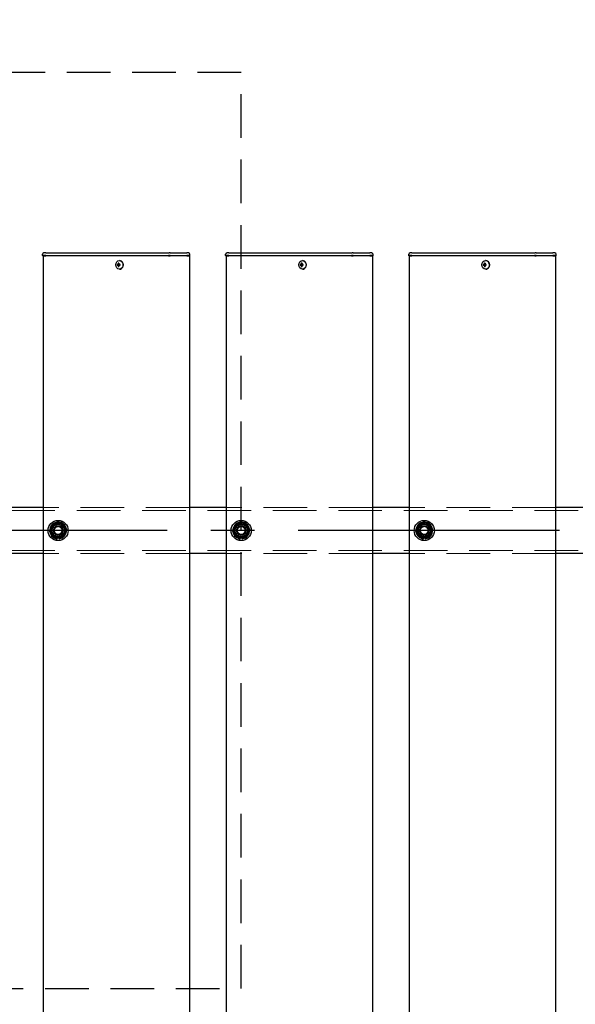
# Model space of a CAD drawing. Extents: x 0 to 21000, y 0 to 14850.
# Drawn here: x 7106 to 7713, y 11467 to 12542 of the extents above; entities that cross this region are included whole.
import ezdxf

# ---------------------------------------------------------------- set-up
doc = ezdxf.new("R2010")
doc.units = 0
doc.header["$LTSCALE"] = 15
doc.linetypes.add('CENTER2', pattern=[28.575, 19.05, -3.175, 3.175, -3.175])
doc.linetypes.add('HIDDEN2', pattern=[4.7625, 3.175, -1.5875])
doc.layers.get('DEFPOINTS').update_dxf_attribs({"linetype": 'CONTINUOUS'})
for name, color, linetype in [('P001', 131, 'CONTINUOUS'), ('P919', 75, 'CONTINUOUS'), ('P_1CENTER', 2, 'CONTINUOUS'), ('P_2DIM', 6, 'CONTINUOUS')]:
    doc.layers.add(name, color=color, linetype=linetype)
doc.layers.add('P902（隠線）', color=147, linetype='CONTINUOUS', lineweight=5, true_color=0x3f6f7f)
doc.styles.add('BIGFONT', font='simplex.shx', dxfattribs={"bigfont": 'bigfont.shx'})
doc.dimstyles.new('DIMBIGFONT$0', dxfattribs={"dimscale": 50, "dimtxt": 3, "dimasz": 2, "dimexe": 1.5, "dimexo": 3, "dimgap": 0.75, "dimtad": 1, "dimdec": 1, "dimdsep": 46, "dimtxsty": 'BIGFONT', "dimsah": 1, "dimcen": 0, "dimclrt": 230, "dimadec": 1, "dimazin": 2, "dimtfac": 0.6, "dimtdec": 1, "dimtofl": 0, "dimtmove": 2, "dimatfit": 3, "dimfxl": 1, "dimtvp": 1, "dimtolj": 1, "dimarcsym": 0})

# ---------------------------------------------------------------- blocks, each defined once
blk = doc.blocks.new('*D9')
at = {"layer": 'DEFPOINTS', "color": 0}
for p in [(10547.9, 13284.7), (3147.9, 12141.2), (10547.9, 12095.4)]:
    blk.add_point(p, dxfattribs=at)
at = {"layer": 'P_2DIM', "color": 0, "lineweight": -2}
for p, q in [((3147.9, 12291.2), (3147.9, 13359.7)), ((10547.9, 12245.4), (10547.9, 13359.7)), ((3247.9, 13284.7), (10447.9, 13284.7))]:
    blk.add_line(p, q, dxfattribs=at)
at = {"layer": 'P_2DIM', "color": 0}
for points in [[(3247.9, 13301.4), (3247.9, 13268), (3147.9, 13284.7)], [(10447.9, 13301.4), (10447.9, 13268), (10547.9, 13284.7)]]:
    blk.add_solid(points, dxfattribs=at)
at = {"layer": 'P_2DIM', "color": 230, "insert": (6787.2, 13397.2), "char_height": 150, "attachment_point": 5, "style": 'BIGFONT'}
blk.add_mtext('\\A1;200x37@7400', dxfattribs=at)
blk = doc.blocks.new('*D10')
at = {"layer": 'DEFPOINTS', "color": 0}
for p in [(3047.9, 13684.7), (3047.9, 12108.9), (10647.9, 12108.9)]:
    blk.add_point(p, dxfattribs=at)
at = {"layer": 'P_2DIM', "color": 0, "lineweight": -2}
for p, q in [((3047.9, 12258.9), (3047.9, 13759.7)), ((10647.9, 12258.9), (10647.9, 13759.7)), ((10547.9, 13684.7), (3147.9, 13684.7))]:
    blk.add_line(p, q, dxfattribs=at)
at = {"layer": 'P_2DIM', "color": 0}
for points in [[(3147.9, 13701.4), (3147.9, 13668), (3047.9, 13684.7)], [(10547.9, 13701.4), (10547.9, 13668), (10647.9, 13684.7)]]:
    blk.add_solid(points, dxfattribs=at)
at = {"layer": 'P_2DIM', "color": 230, "insert": (6847.9, 13797.2), "char_height": 150, "attachment_point": 5, "style": 'BIGFONT'}
blk.add_mtext('\\A1;7600', dxfattribs=at)

msp = doc.modelspace()

# ---------------------------------------------------------------- linework, layer by layer
at = {"layer": 'P001'}
for p, q in [((7134.43, 12287.44), (7132.43, 12287.44)), ((7134.43, 12287.44), (7132.43, 12287.44)), ((7134.43, 12287.44), (7164.63, 12287.44)), ((7134.43, 12287.44), (7164.63, 12287.44)), ((7164.63, 12287.44), (7166.63, 12287.44)), ((7164.63, 12287.44), (7166.63, 12287.44)), ((7166.63, 12287.44), (7269.16, 12287.44)), ((7166.63, 12287.44), (7269.16, 12287.44)), ((7270.16, 12287.44), (7269.16, 12287.44)), ((7270.16, 12287.44), (7269.16, 12287.44)), ((7270.16, 12287.44), (7286.93, 12287.44)), ((7270.16, 12287.44), (7286.93, 12287.44)), ((7286.93, 12287.44), (7288.43, 12287.44)), ((7286.93, 12287.44), (7288.43, 12287.44)), ((7290.43, 12287.44), (7288.43, 12287.44)), ((7290.43, 12287.44), (7288.43, 12287.44)), ((7334.43, 12287.44), (7332.43, 12287.44)), ((7334.43, 12287.44), (7332.43, 12287.44)), ((7334.43, 12287.44), (7364.63, 12287.44)), ((7334.43, 12287.44), (7364.63, 12287.44)), ((7364.63, 12287.44), (7366.63, 12287.44)), ((7364.63, 12287.44), (7366.63, 12287.44)), ((7366.63, 12287.44), (7469.16, 12287.44)), ((7366.63, 12287.44), (7469.16, 12287.44)), ((7470.16, 12287.44), (7469.16, 12287.44)), ((7470.16, 12287.44), (7469.16, 12287.44)), ((7470.16, 12287.44), (7486.93, 12287.44)), ((7470.16, 12287.44), (7486.93, 12287.44)), ((7486.93, 12287.44), (7488.43, 12287.44)), ((7486.93, 12287.44), (7488.43, 12287.44)), ((7490.43, 12287.44), (7488.43, 12287.44)), ((7490.43, 12287.44), (7488.43, 12287.44)), ((7534.43, 12287.44), (7532.43, 12287.44)), ((7534.43, 12287.44), (7532.43, 12287.44)), ((7534.43, 12287.44), (7564.63, 12287.44)), ((7534.43, 12287.44), (7564.63, 12287.44)), ((7564.63, 12287.44), (7566.63, 12287.44)), ((7564.63, 12287.44), (7566.63, 12287.44)), ((7566.63, 12287.44), (7669.16, 12287.44)), ((7566.63, 12287.44), (7669.16, 12287.44)), ((7670.16, 12287.44), (7669.16, 12287.44)), ((7670.16, 12287.44), (7669.16, 12287.44)), ((7670.16, 12287.44), (7686.93, 12287.44)), ((7670.16, 12287.44), (7686.93, 12287.44)), ((7686.93, 12287.44), (7688.43, 12287.44)), ((7686.93, 12287.44), (7688.43, 12287.44)), ((7690.43, 12287.44), (7688.43, 12287.44)), ((7690.43, 12287.44), (7688.43, 12287.44)), ((7130.93, 12284.69), (7130.93, 12285.94)), ((7130.93, 12284.69), (7130.93, 12285.94)), ((7134.43, 12284.69), (7130.93, 12284.69)), ((7131.18, 12284.44), (7130.93, 12284.69)), ((7134.43, 12284.69), (7130.93, 12284.69)), ((7131.18, 12284.44), (7130.93, 12284.69)), ((7131.18, 12284.44), (7134.43, 12284.44)), ((7131.18, 12284.44), (7134.43, 12284.44)), ((7131.43, 12284.44), (7131.43, 9284.44)), ((7131.43, 12284.44), (7131.43, 9284.44)), ((7134.43, 12284.69), (7164.63, 12284.69)), ((7134.43, 12284.69), (7164.63, 12284.69)), ((7164.63, 12284.44), (7134.43, 12284.44)), ((7164.63, 12284.44), (7134.43, 12284.44)), ((7164.63, 12284.69), (7165.88, 12284.69)), ((7164.63, 12284.69), (7165.88, 12284.69)), ((7166, 12284.44), (7164.63, 12284.44)), ((7166, 12284.44), (7164.63, 12284.44)), ((7165.88, 12284.69), (7268.41, 12284.69)), ((7165.88, 12284.69), (7268.41, 12284.69)), ((7268.53, 12284.44), (7166, 12284.44)), ((7268.53, 12284.44), (7166, 12284.44)), ((7214.32, 12275.45), (7213.57, 12276.38)), ((7214.32, 12275.45), (7213.57, 12276.38)), ((7215.08, 12279.14), (7214.93, 12279.14)), ((7215.08, 12279.14), (7214.93, 12279.14)), ((7270.16, 12284.69), (7268.41, 12284.69)), ((7270.16, 12284.69), (7268.41, 12284.69)), ((7268.53, 12284.44), (7270.16, 12284.44)), ((7268.53, 12284.44), (7270.16, 12284.44)), ((7270.16, 12284.69), (7288.43, 12284.69)), ((7270.16, 12284.69), (7288.43, 12284.69)), ((7288.43, 12284.44), (7270.16, 12284.44)), ((7288.43, 12284.44), (7270.16, 12284.44)), ((7291.93, 12284.69), (7288.43, 12284.69)), ((7291.93, 12284.69), (7288.43, 12284.69)), ((7288.43, 12284.44), (7291.68, 12284.44)), ((7288.43, 12284.44), (7291.68, 12284.44)), ((7291.43, 12284.44), (7291.43, 9284.44)), ((7291.43, 12284.44), (7291.43, 9284.44)), ((7291.68, 12284.44), (7291.93, 12284.69)), ((7291.68, 12284.44), (7291.93, 12284.69)), ((7291.93, 12284.69), (7291.93, 12285.94)), ((7291.93, 12284.69), (7291.93, 12285.94)), ((7330.93, 12284.69), (7330.93, 12285.94)), ((7330.93, 12284.69), (7330.93, 12285.94)), ((7334.43, 12284.69), (7330.93, 12284.69)), ((7331.18, 12284.44), (7330.93, 12284.69)), ((7334.43, 12284.69), (7330.93, 12284.69)), ((7331.18, 12284.44), (7330.93, 12284.69)), ((7331.18, 12284.44), (7334.43, 12284.44)), ((7331.18, 12284.44), (7334.43, 12284.44)), ((7331.43, 12284.44), (7331.43, 9284.44)), ((7331.43, 12284.44), (7331.43, 9284.44)), ((7334.43, 12284.69), (7364.63, 12284.69)), ((7334.43, 12284.69), (7364.63, 12284.69)), ((7364.63, 12284.44), (7334.43, 12284.44)), ((7364.63, 12284.44), (7334.43, 12284.44)), ((7364.63, 12284.69), (7365.88, 12284.69)), ((7364.63, 12284.69), (7365.88, 12284.69)), ((7366, 12284.44), (7364.63, 12284.44)), ((7366, 12284.44), (7364.63, 12284.44)), ((7365.88, 12284.69), (7468.41, 12284.69)), ((7365.88, 12284.69), (7468.41, 12284.69)), ((7468.53, 12284.44), (7366, 12284.44)), ((7468.53, 12284.44), (7366, 12284.44)), ((7414.32, 12275.45), (7413.57, 12276.38)), ((7414.32, 12275.45), (7413.57, 12276.38)), ((7415.08, 12279.14), (7414.93, 12279.14)), ((7415.08, 12279.14), (7414.93, 12279.14)), ((7470.16, 12284.69), (7468.41, 12284.69)), ((7470.16, 12284.69), (7468.41, 12284.69)), ((7468.53, 12284.44), (7470.16, 12284.44)), ((7468.53, 12284.44), (7470.16, 12284.44)), ((7470.16, 12284.69), (7488.43, 12284.69)), ((7470.16, 12284.69), (7488.43, 12284.69)), ((7488.43, 12284.44), (7470.16, 12284.44)), ((7488.43, 12284.44), (7470.16, 12284.44)), ((7491.93, 12284.69), (7488.43, 12284.69)), ((7491.93, 12284.69), (7488.43, 12284.69)), ((7488.43, 12284.44), (7491.68, 12284.44)), ((7488.43, 12284.44), (7491.68, 12284.44)), ((7491.43, 12284.44), (7491.43, 9284.44)), ((7491.43, 12284.44), (7491.43, 9284.44)), ((7491.68, 12284.44), (7491.93, 12284.69)), ((7491.68, 12284.44), (7491.93, 12284.69)), ((7491.93, 12284.69), (7491.93, 12285.94)), ((7491.93, 12284.69), (7491.93, 12285.94)), ((7530.93, 12284.69), (7530.93, 12285.94)), ((7530.93, 12284.69), (7530.93, 12285.94)), ((7534.43, 12284.69), (7530.93, 12284.69)), ((7531.18, 12284.44), (7530.93, 12284.69)), ((7534.43, 12284.69), (7530.93, 12284.69)), ((7531.18, 12284.44), (7530.93, 12284.69)), ((7531.18, 12284.44), (7534.43, 12284.44)), ((7531.18, 12284.44), (7534.43, 12284.44)), ((7531.43, 12284.44), (7531.43, 9284.44)), ((7531.43, 12284.44), (7531.43, 9284.44)), ((7534.43, 12284.69), (7564.63, 12284.69)), ((7534.43, 12284.69), (7564.63, 12284.69)), ((7564.63, 12284.44), (7534.43, 12284.44)), ((7564.63, 12284.44), (7534.43, 12284.44)), ((7564.63, 12284.69), (7565.88, 12284.69)), ((7564.63, 12284.69), (7565.88, 12284.69)), ((7566, 12284.44), (7564.63, 12284.44)), ((7566, 12284.44), (7564.63, 12284.44)), ((7565.88, 12284.69), (7668.41, 12284.69)), ((7565.88, 12284.69), (7668.41, 12284.69)), ((7668.53, 12284.44), (7566, 12284.44)), ((7668.53, 12284.44), (7566, 12284.44)), ((7614.32, 12275.45), (7613.57, 12276.38)), ((7614.32, 12275.45), (7613.57, 12276.38)), ((7615.08, 12279.14), (7614.93, 12279.14)), ((7615.08, 12279.14), (7614.93, 12279.14)), ((7670.16, 12284.69), (7668.41, 12284.69)), ((7670.16, 12284.69), (7668.41, 12284.69)), ((7668.53, 12284.44), (7670.16, 12284.44)), ((7668.53, 12284.44), (7670.16, 12284.44)), ((7670.16, 12284.69), (7688.43, 12284.69)), ((7670.16, 12284.69), (7688.43, 12284.69)), ((7688.43, 12284.44), (7670.16, 12284.44)), ((7688.43, 12284.44), (7670.16, 12284.44)), ((7691.93, 12284.69), (7688.43, 12284.69)), ((7691.93, 12284.69), (7688.43, 12284.69)), ((7688.43, 12284.44), (7691.68, 12284.44)), ((7688.43, 12284.44), (7691.68, 12284.44)), ((7691.43, 12284.44), (7691.43, 9284.44)), ((7691.43, 12284.44), (7691.43, 9284.44)), ((7691.68, 12284.44), (7691.93, 12284.69)), ((7691.68, 12284.44), (7691.93, 12284.69)), ((7691.93, 12284.69), (7691.93, 12285.94)), ((7691.93, 12284.69), (7691.93, 12285.94)), ((7213.42, 12274.94), (7212.32, 12274.94)), ((7213.42, 12274.94), (7212.32, 12274.94)), ((7212.32, 12273.94), (7213.42, 12273.94)), ((7212.32, 12273.94), (7213.42, 12273.94)), ((7214.29, 12274.94), (7213.42, 12274.94)), ((7214.29, 12274.94), (7213.42, 12274.94)), ((7214.29, 12273.94), (7213.42, 12273.94)), ((7214.29, 12273.94), (7213.42, 12273.94)), ((7214.32, 12273.42), (7213.57, 12272.5)), ((7214.32, 12273.42), (7213.57, 12272.5)), ((7215.68, 12274.94), (7214.29, 12274.94)), ((7215.68, 12274.94), (7214.29, 12274.94)), ((7214.29, 12273.94), (7215.68, 12273.94)), ((7214.29, 12273.94), (7215.68, 12273.94)), ((7214.56, 12274.94), (7214.56, 12273.94)), ((7214.56, 12274.94), (7214.56, 12273.94)), ((7215.08, 12269.74), (7214.93, 12269.74)), ((7215.08, 12269.74), (7214.93, 12269.74)), ((7215.6, 12273.94), (7215.6, 12274.94)), ((7215.6, 12273.94), (7215.6, 12274.94)), ((7413.42, 12274.94), (7412.32, 12274.94)), ((7413.42, 12274.94), (7412.32, 12274.94)), ((7412.32, 12273.94), (7413.42, 12273.94)), ((7412.32, 12273.94), (7413.42, 12273.94)), ((7414.29, 12274.94), (7413.42, 12274.94)), ((7414.29, 12274.94), (7413.42, 12274.94)), ((7414.29, 12273.94), (7413.42, 12273.94)), ((7414.29, 12273.94), (7413.42, 12273.94)), ((7414.32, 12273.42), (7413.57, 12272.5)), ((7414.32, 12273.42), (7413.57, 12272.5)), ((7415.68, 12274.94), (7414.29, 12274.94)), ((7415.68, 12274.94), (7414.29, 12274.94)), ((7414.29, 12273.94), (7415.68, 12273.94)), ((7414.29, 12273.94), (7415.68, 12273.94)), ((7414.56, 12274.94), (7414.56, 12273.94)), ((7414.56, 12274.94), (7414.56, 12273.94)), ((7415.08, 12269.74), (7414.93, 12269.74)), ((7415.08, 12269.74), (7414.93, 12269.74)), ((7415.6, 12273.94), (7415.6, 12274.94)), ((7415.6, 12273.94), (7415.6, 12274.94)), ((7613.42, 12274.94), (7612.32, 12274.94)), ((7613.42, 12274.94), (7612.32, 12274.94)), ((7612.32, 12273.94), (7613.42, 12273.94)), ((7612.32, 12273.94), (7613.42, 12273.94)), ((7614.29, 12274.94), (7613.42, 12274.94)), ((7614.29, 12274.94), (7613.42, 12274.94)), ((7614.29, 12273.94), (7613.42, 12273.94)), ((7614.29, 12273.94), (7613.42, 12273.94)), ((7614.32, 12273.42), (7613.57, 12272.5)), ((7614.32, 12273.42), (7613.57, 12272.5)), ((7615.68, 12274.94), (7614.29, 12274.94)), ((7615.68, 12274.94), (7614.29, 12274.94)), ((7614.29, 12273.94), (7615.68, 12273.94)), ((7614.29, 12273.94), (7615.68, 12273.94)), ((7614.56, 12274.94), (7614.56, 12273.94)), ((7614.56, 12274.94), (7614.56, 12273.94)), ((7615.08, 12269.74), (7614.93, 12269.74)), ((7615.08, 12269.74), (7614.93, 12269.74)), ((7615.6, 12273.94), (7615.6, 12274.94)), ((7615.6, 12273.94), (7615.6, 12274.94)), ((7131.43, 12009.44), (7091.43, 12009.44)), ((7131.43, 12009.44), (7091.43, 12009.44)), ((7331.43, 12009.44), (7291.43, 12009.44)), ((7331.43, 12009.44), (7291.43, 12009.44)), ((7531.43, 12009.44), (7491.43, 12009.44)), ((7531.43, 12009.44), (7491.43, 12009.44)), ((7731.43, 12009.44), (7691.43, 12009.44)), ((7731.43, 12009.44), (7691.43, 12009.44)), ((7146.93, 11975.29), (7146.93, 11976.2)), ((7146.93, 11975.29), (7146.93, 11976.2)), ((7148.93, 11976.5), (7148.93, 11975.29)), ((7148.93, 11976.5), (7148.93, 11975.29)), ((7346.93, 11975.29), (7346.93, 11976.2)), ((7346.93, 11975.29), (7346.93, 11976.2)), ((7348.93, 11976.5), (7348.93, 11975.29)), ((7348.93, 11976.5), (7348.93, 11975.29)), ((7546.93, 11975.29), (7546.93, 11976.2)), ((7546.93, 11975.29), (7546.93, 11976.2)), ((7548.93, 11976.5), (7548.93, 11975.29)), ((7548.93, 11976.5), (7548.93, 11975.29)), ((7131.43, 11959.44), (7091.43, 11959.44)), ((7131.43, 11959.44), (7091.43, 11959.44)), ((7331.43, 11959.44), (7291.43, 11959.44)), ((7331.43, 11959.44), (7291.43, 11959.44)), ((7531.43, 11959.44), (7491.43, 11959.44)), ((7531.43, 11959.44), (7491.43, 11959.44)), ((7731.43, 11959.44), (7691.43, 11959.44)), ((7731.43, 11959.44), (7691.43, 11959.44))]:
    msp.add_line(p, q, dxfattribs=at)
for centre in [(7147.93, 11984.44), (7147.93, 11984.44), (7347.93, 11984.44), (7347.93, 11984.44), (7547.93, 11984.44), (7547.93, 11984.44)]:
    msp.add_circle(centre, 11, dxfattribs=at)
for centre, radius, start, end in [((7132.43, 12285.94), 1.5, 90, 180), ((7132.43, 12285.94), 1.5, 90, 180), ((7290.43, 12285.94), 1.5, 0, 90), ((7290.43, 12285.94), 1.5, 0, 90), ((7332.43, 12285.94), 1.5, 90, 180), ((7332.43, 12285.94), 1.5, 90, 180), ((7490.43, 12285.94), 1.5, 0, 90), ((7490.43, 12285.94), 1.5, 0, 90), ((7532.43, 12285.94), 1.5, 90, 180), ((7532.43, 12285.94), 1.5, 90, 180), ((7690.43, 12285.94), 1.5, 0, 90), ((7690.43, 12285.94), 1.5, 0, 90), ((7147.93, 11984.44), 9.2, 128.93589, 188.11958), ((7147.93, 11984.44), 9.2, 128.93589, 188.11958), ((7147.93, 11984.44), 8, 158.52773, 218.52773), ((7147.93, 11984.44), 8, 158.52773, 218.52773), ((7147.93, 11984.44), 8, 98.52773, 158.52773), ((7147.93, 11984.44), 8, 98.52773, 158.52773), ((7147.93, 11984.44), 9.2, 68.93589, 128.11958), ((7147.93, 11984.44), 9.2, 68.93589, 128.11958), ((7147.93, 11984.44), 8, 38.52773, 98.52773), ((7147.93, 11984.44), 8, 38.52773, 98.52773), ((7147.93, 11984.44), 9.2, 8.93589, 68.11958), ((7147.93, 11984.44), 9.2, 8.93589, 68.11958), ((7147.93, 11984.44), 9.2, 308.93589, 8.11958), ((7147.93, 11984.44), 9.2, 308.93589, 8.11958), ((7147.93, 11984.44), 8, 338.52773, 38.52773), ((7147.93, 11984.44), 8, 338.52773, 38.52773), ((7347.93, 11984.44), 9.2, 128.93589, 188.11958), ((7347.93, 11984.44), 9.2, 128.93589, 188.11958), ((7347.93, 11984.44), 8, 158.52773, 218.52773), ((7347.93, 11984.44), 8, 158.52773, 218.52773), ((7347.93, 11984.44), 8, 98.52773, 158.52773), ((7347.93, 11984.44), 8, 98.52773, 158.52773), ((7347.93, 11984.44), 9.2, 68.93589, 128.11958), ((7347.93, 11984.44), 9.2, 68.93589, 128.11958), ((7347.93, 11984.44), 8, 38.52773, 98.52773), ((7347.93, 11984.44), 8, 38.52773, 98.52773), ((7347.93, 11984.44), 9.2, 8.93589, 68.11958), ((7347.93, 11984.44), 9.2, 8.93589, 68.11958), ((7347.93, 11984.44), 9.2, 308.93589, 8.11958), ((7347.93, 11984.44), 9.2, 308.93589, 8.11958), ((7347.93, 11984.44), 8, 338.52773, 38.52773), ((7347.93, 11984.44), 8, 338.52773, 38.52773), ((7547.93, 11984.44), 9.2, 128.93589, 188.11958), ((7547.93, 11984.44), 9.2, 128.93589, 188.11958), ((7547.93, 11984.44), 8, 158.52773, 218.52773), ((7547.93, 11984.44), 8, 158.52773, 218.52773), ((7547.93, 11984.44), 8, 98.52773, 158.52773), ((7547.93, 11984.44), 8, 98.52773, 158.52773), ((7547.93, 11984.44), 9.2, 68.93589, 128.11958), ((7547.93, 11984.44), 9.2, 68.93589, 128.11958), ((7547.93, 11984.44), 8, 38.52773, 98.52773), ((7547.93, 11984.44), 8, 38.52773, 98.52773), ((7547.93, 11984.44), 9.2, 8.93589, 68.11958), ((7547.93, 11984.44), 9.2, 8.93589, 68.11958), ((7547.93, 11984.44), 9.2, 308.93589, 8.11958), ((7547.93, 11984.44), 9.2, 308.93589, 8.11958), ((7547.93, 11984.44), 8, 338.52773, 38.52773), ((7547.93, 11984.44), 8, 338.52773, 38.52773), ((7147.93, 11984.44), 9.2, 188.93589, 248.11958), ((7147.93, 11984.44), 9.2, 188.93589, 248.11958), ((7147.93, 11984.44), 8, 218.52773, 278.52773), ((7147.93, 11984.44), 8, 218.52773, 278.52773), ((7147.93, 11984.44), 9.2, 248.93589, 263.75987), ((7147.93, 11984.44), 9.2, 248.93589, 263.75987), ((7147.93, 11984.44), 9.2, 276.24013, 308.11958), ((7147.93, 11984.44), 9.2, 276.24013, 308.11958), ((7147.93, 11984.44), 8, 278.52773, 338.52773), ((7147.93, 11984.44), 8, 278.52773, 338.52773), ((7347.93, 11984.44), 9.2, 188.93589, 248.11958), ((7347.93, 11984.44), 9.2, 188.93589, 248.11958), ((7347.93, 11984.44), 8, 218.52773, 278.52773), ((7347.93, 11984.44), 8, 218.52773, 278.52773), ((7347.93, 11984.44), 9.2, 248.93589, 263.75987), ((7347.93, 11984.44), 9.2, 248.93589, 263.75987), ((7347.93, 11984.44), 9.2, 276.24013, 308.11958), ((7347.93, 11984.44), 9.2, 276.24013, 308.11958), ((7347.93, 11984.44), 8, 278.52773, 338.52773), ((7347.93, 11984.44), 8, 278.52773, 338.52773), ((7547.93, 11984.44), 9.2, 188.93589, 248.11958), ((7547.93, 11984.44), 9.2, 188.93589, 248.11958), ((7547.93, 11984.44), 8, 218.52773, 278.52773), ((7547.93, 11984.44), 8, 218.52773, 278.52773), ((7547.93, 11984.44), 9.2, 248.93589, 263.75987), ((7547.93, 11984.44), 9.2, 248.93589, 263.75987), ((7547.93, 11984.44), 9.2, 276.24013, 308.11958), ((7547.93, 11984.44), 9.2, 276.24013, 308.11958), ((7547.93, 11984.44), 8, 278.52773, 338.52773), ((7547.93, 11984.44), 8, 278.52773, 338.52773)]:
    msp.add_arc(centre, radius, start, end, dxfattribs=at)
for centre in [(7214.93, 12274.44), (7214.93, 12274.44), (7414.93, 12274.44), (7414.93, 12274.44), (7614.93, 12274.44), (7614.93, 12274.44)]:
    msp.add_ellipse(centre, major_axis=(0, -4.7), ratio=0.8660254, dxfattribs=at)
for centre, major_axis, ratio, start_param, end_param in [((7216.46, 12274.44), (0, 6.1), 0.5, 1.2470058, 1.488737), ((7216.46, 12274.44), (0, 6.1), 0.5, 1.2470058, 1.488737), ((7216.53, 12273.25), (5.69, -1.76), 0.4563431, 2.0834936, 2.2515131), ((7216.53, 12273.25), (5.69, -1.76), 0.4563431, 2.0834936, 2.2515131), ((7217.33, 12274.44), (0, -6.1), 0.5, 4.3885985, 4.6303297), ((7217.33, 12274.44), (0, -6.1), 0.5, 4.3885985, 4.6303297), ((7215.08, 12274.44), (0, -4.7), 0.8660254, 0, 3.1415927), ((7215.08, 12274.44), (0, -4.7), 0.8660254, 0, 3.1415927), ((7416.46, 12274.44), (0, 6.1), 0.5, 1.2470058, 1.488737), ((7416.46, 12274.44), (0, 6.1), 0.5, 1.2470058, 1.488737), ((7416.53, 12273.25), (5.69, -1.76), 0.4563431, 2.0834936, 2.2515131), ((7416.53, 12273.25), (5.69, -1.76), 0.4563431, 2.0834936, 2.2515131), ((7417.33, 12274.44), (0, -6.1), 0.5, 4.3885985, 4.6303297), ((7417.33, 12274.44), (0, -6.1), 0.5, 4.3885985, 4.6303297), ((7415.08, 12274.44), (0, -4.7), 0.8660254, 0, 3.1415927), ((7415.08, 12274.44), (0, -4.7), 0.8660254, 0, 3.1415927), ((7616.46, 12274.44), (0, 6.1), 0.5, 1.2470058, 1.488737), ((7616.46, 12274.44), (0, 6.1), 0.5, 1.2470058, 1.488737), ((7616.53, 12273.25), (5.69, -1.76), 0.4563431, 2.0834936, 2.2515131), ((7616.53, 12273.25), (5.69, -1.76), 0.4563431, 2.0834936, 2.2515131), ((7617.33, 12274.44), (0, -6.1), 0.5, 4.3885985, 4.6303297), ((7617.33, 12274.44), (0, -6.1), 0.5, 4.3885985, 4.6303297), ((7615.08, 12274.44), (0, -4.7), 0.8660254, 0, 3.1415927), ((7615.08, 12274.44), (0, -4.7), 0.8660254, 0, 3.1415927), ((7217.56, 12274.44), (0, 5.96), 0.8812945, 1.4867866, 1.6548061), ((7217.56, 12274.44), (0, 5.96), 0.8812945, 1.4867866, 1.6548061), ((7216.46, 12274.44), (0, 6.1), 0.5, 1.6528556, 1.8945868), ((7216.46, 12274.44), (0, 6.1), 0.5, 1.6528556, 1.8945868), ((7216.53, 12275.62), (-5.69, -1.76), 0.4563431, 0.8900796, 1.0580991), ((7216.53, 12275.62), (-5.69, -1.76), 0.4563431, 0.8900796, 1.0580991), ((7217.33, 12274.44), (0, -6.1), 0.5, 4.7944483, 5.0361795), ((7217.33, 12274.44), (0, -6.1), 0.5, 4.7944483, 5.0361795), ((7215.5, 12274.44), (0, -5.96), 0.0313918, 1.4867866, 1.6548061), ((7215.5, 12274.44), (0, -5.96), 0.0313918, 1.4867866, 1.6548061), ((7417.56, 12274.44), (0, 5.96), 0.8812945, 1.4867866, 1.6548061), ((7417.56, 12274.44), (0, 5.96), 0.8812945, 1.4867866, 1.6548061), ((7416.46, 12274.44), (0, 6.1), 0.5, 1.6528556, 1.8945868), ((7416.46, 12274.44), (0, 6.1), 0.5, 1.6528556, 1.8945868), ((7416.53, 12275.62), (-5.69, -1.76), 0.4563431, 0.8900796, 1.0580991), ((7416.53, 12275.62), (-5.69, -1.76), 0.4563431, 0.8900796, 1.0580991), ((7417.33, 12274.44), (0, -6.1), 0.5, 4.7944483, 5.0361795), ((7417.33, 12274.44), (0, -6.1), 0.5, 4.7944483, 5.0361795), ((7415.5, 12274.44), (0, -5.96), 0.0313918, 1.4867866, 1.6548061), ((7415.5, 12274.44), (0, -5.96), 0.0313918, 1.4867866, 1.6548061), ((7617.56, 12274.44), (0, 5.96), 0.8812945, 1.4867866, 1.6548061), ((7617.56, 12274.44), (0, 5.96), 0.8812945, 1.4867866, 1.6548061), ((7616.46, 12274.44), (0, 6.1), 0.5, 1.6528556, 1.8945868), ((7616.46, 12274.44), (0, 6.1), 0.5, 1.6528556, 1.8945868), ((7616.53, 12275.62), (-5.69, -1.76), 0.4563431, 0.8900796, 1.0580991), ((7616.53, 12275.62), (-5.69, -1.76), 0.4563431, 0.8900796, 1.0580991), ((7617.33, 12274.44), (0, -6.1), 0.5, 4.7944483, 5.0361795), ((7617.33, 12274.44), (0, -6.1), 0.5, 4.7944483, 5.0361795), ((7615.5, 12274.44), (0, -5.96), 0.0313918, 1.4867866, 1.6548061), ((7615.5, 12274.44), (0, -5.96), 0.0313918, 1.4867866, 1.6548061)]:
    msp.add_ellipse(centre, major_axis=major_axis, ratio=ratio, start_param=start_param, end_param=end_param, dxfattribs=at)
for points in [[(7138.79, 11983.07), (7139.7, 11985.37), (7140.48, 11987.36)], [(7138.79, 11983.07), (7139.7, 11985.37), (7140.48, 11987.36)], [(7140.48, 11987.36), (7141.27, 11989.36), (7142.18, 11991.66)], [(7140.48, 11987.36), (7141.27, 11989.36), (7142.18, 11991.66)], [(7142.18, 11991.66), (7144.62, 11992.03), (7146.74, 11992.35)], [(7142.18, 11991.66), (7144.62, 11992.03), (7146.74, 11992.35)], [(7146.74, 11992.35), (7148.86, 11992.67), (7151.31, 11993.03)], [(7146.74, 11992.35), (7148.86, 11992.67), (7151.31, 11993.03)], [(7151.31, 11993.03), (7152.85, 11991.1), (7154.19, 11989.42)], [(7151.31, 11993.03), (7152.85, 11991.1), (7154.19, 11989.42)], [(7154.19, 11989.42), (7155.52, 11987.74), (7157.06, 11985.81)], [(7154.19, 11989.42), (7155.52, 11987.74), (7157.06, 11985.81)], [(7157.06, 11985.81), (7156.16, 11983.5), (7155.37, 11981.51)], [(7157.06, 11985.81), (7156.16, 11983.5), (7155.37, 11981.51)], [(7338.79, 11983.07), (7339.7, 11985.37), (7340.48, 11987.36)], [(7338.79, 11983.07), (7339.7, 11985.37), (7340.48, 11987.36)], [(7340.48, 11987.36), (7341.27, 11989.36), (7342.18, 11991.66)], [(7340.48, 11987.36), (7341.27, 11989.36), (7342.18, 11991.66)], [(7342.18, 11991.66), (7344.62, 11992.03), (7346.74, 11992.35)], [(7342.18, 11991.66), (7344.62, 11992.03), (7346.74, 11992.35)], [(7346.74, 11992.35), (7348.86, 11992.67), (7351.31, 11993.03)], [(7346.74, 11992.35), (7348.86, 11992.67), (7351.31, 11993.03)], [(7351.31, 11993.03), (7352.85, 11991.1), (7354.19, 11989.42)], [(7351.31, 11993.03), (7352.85, 11991.1), (7354.19, 11989.42)], [(7354.19, 11989.42), (7355.52, 11987.74), (7357.06, 11985.81)], [(7354.19, 11989.42), (7355.52, 11987.74), (7357.06, 11985.81)], [(7357.06, 11985.81), (7356.16, 11983.5), (7355.37, 11981.51)], [(7357.06, 11985.81), (7356.16, 11983.5), (7355.37, 11981.51)], [(7538.79, 11983.07), (7539.7, 11985.37), (7540.48, 11987.36)], [(7538.79, 11983.07), (7539.7, 11985.37), (7540.48, 11987.36)], [(7540.48, 11987.36), (7541.27, 11989.36), (7542.18, 11991.66)], [(7540.48, 11987.36), (7541.27, 11989.36), (7542.18, 11991.66)], [(7542.18, 11991.66), (7544.62, 11992.03), (7546.74, 11992.35)], [(7542.18, 11991.66), (7544.62, 11992.03), (7546.74, 11992.35)], [(7546.74, 11992.35), (7548.86, 11992.67), (7551.31, 11993.03)], [(7546.74, 11992.35), (7548.86, 11992.67), (7551.31, 11993.03)], [(7551.31, 11993.03), (7552.85, 11991.1), (7554.19, 11989.42)], [(7551.31, 11993.03), (7552.85, 11991.1), (7554.19, 11989.42)], [(7554.19, 11989.42), (7555.52, 11987.74), (7557.06, 11985.81)], [(7554.19, 11989.42), (7555.52, 11987.74), (7557.06, 11985.81)], [(7557.06, 11985.81), (7556.16, 11983.5), (7555.37, 11981.51)], [(7557.06, 11985.81), (7556.16, 11983.5), (7555.37, 11981.51)], [(7141.67, 11979.45), (7140.34, 11981.13), (7138.79, 11983.07)], [(7141.67, 11979.45), (7140.34, 11981.13), (7138.79, 11983.07)], [(7144.55, 11975.84), (7143.01, 11977.78), (7141.67, 11979.45)], [(7144.55, 11975.84), (7143.01, 11977.78), (7141.67, 11979.45)], [(7149.12, 11976.52), (7147, 11976.21), (7144.55, 11975.84)], [(7149.12, 11976.52), (7147, 11976.21), (7144.55, 11975.84)], [(7153.68, 11977.21), (7151.24, 11976.84), (7149.12, 11976.52)], [(7153.68, 11977.21), (7151.24, 11976.84), (7149.12, 11976.52)], [(7155.37, 11981.51), (7154.59, 11979.51), (7153.68, 11977.21)], [(7155.37, 11981.51), (7154.59, 11979.51), (7153.68, 11977.21)], [(7341.67, 11979.45), (7340.34, 11981.13), (7338.79, 11983.07)], [(7341.67, 11979.45), (7340.34, 11981.13), (7338.79, 11983.07)], [(7344.55, 11975.84), (7343.01, 11977.78), (7341.67, 11979.45)], [(7344.55, 11975.84), (7343.01, 11977.78), (7341.67, 11979.45)], [(7349.12, 11976.52), (7347, 11976.21), (7344.55, 11975.84)], [(7349.12, 11976.52), (7347, 11976.21), (7344.55, 11975.84)], [(7353.68, 11977.21), (7351.24, 11976.84), (7349.12, 11976.52)], [(7353.68, 11977.21), (7351.24, 11976.84), (7349.12, 11976.52)], [(7355.37, 11981.51), (7354.59, 11979.51), (7353.68, 11977.21)], [(7355.37, 11981.51), (7354.59, 11979.51), (7353.68, 11977.21)], [(7541.67, 11979.45), (7540.34, 11981.13), (7538.79, 11983.07)], [(7541.67, 11979.45), (7540.34, 11981.13), (7538.79, 11983.07)], [(7544.55, 11975.84), (7543.01, 11977.78), (7541.67, 11979.45)], [(7544.55, 11975.84), (7543.01, 11977.78), (7541.67, 11979.45)], [(7549.12, 11976.52), (7547, 11976.21), (7544.55, 11975.84)], [(7549.12, 11976.52), (7547, 11976.21), (7544.55, 11975.84)], [(7553.68, 11977.21), (7551.24, 11976.84), (7549.12, 11976.52)], [(7553.68, 11977.21), (7551.24, 11976.84), (7549.12, 11976.52)], [(7555.37, 11981.51), (7554.59, 11979.51), (7553.68, 11977.21)], [(7555.37, 11981.51), (7554.59, 11979.51), (7553.68, 11977.21)]]:
    msp.add_rational_spline(points, [1, 1.0379548493, 1], degree=2, dxfattribs=at)
at = {"layer": 'P902（隠線）', "linetype": 'HIDDEN2'}
for p, q in [((7291.43, 12009.44), (7131.43, 12009.44)), ((7291.43, 12009.44), (7131.43, 12009.44)), ((7491.43, 12009.44), (7331.43, 12009.44)), ((7491.43, 12009.44), (7331.43, 12009.44)), ((7691.43, 12009.44), (7531.43, 12009.44)), ((7691.43, 12009.44), (7531.43, 12009.44)), ((10644.93, 12006.24), (3050.93, 12006.24)), ((7146.93, 11976.2), (7146.93, 11979.43)), ((7146.93, 11976.2), (7146.93, 11979.43)), ((7148.93, 11979.43), (7148.93, 11976.5)), ((7148.93, 11979.43), (7148.93, 11976.5)), ((7346.93, 11976.2), (7346.93, 11979.43)), ((7346.93, 11976.2), (7346.93, 11979.43)), ((7348.93, 11979.43), (7348.93, 11976.5)), ((7348.93, 11979.43), (7348.93, 11976.5)), ((7546.93, 11976.2), (7546.93, 11979.43)), ((7546.93, 11976.2), (7546.93, 11979.43)), ((7548.93, 11979.43), (7548.93, 11976.5)), ((7548.93, 11979.43), (7548.93, 11976.5)), ((10644.93, 11962.64), (3050.93, 11962.64)), ((7291.43, 11959.44), (7131.43, 11959.44)), ((7291.43, 11959.44), (7131.43, 11959.44)), ((7491.43, 11959.44), (7331.43, 11959.44)), ((7491.43, 11959.44), (7331.43, 11959.44)), ((7691.43, 11959.44), (7531.43, 11959.44)), ((7691.43, 11959.44), (7531.43, 11959.44))]:
    msp.add_line(p, q, dxfattribs=at)
for centre, radius in [((7147.93, 11984.44), 8.15), ((7147.93, 11984.44), 8.15), ((7147.93, 11984.44), 7), ((7147.93, 11984.44), 7), ((7147.93, 11984.44), 6.75), ((7147.93, 11984.44), 6.75), ((7147.93, 11984.44), 6.5), ((7147.93, 11984.44), 6.5), ((7147.93, 11984.44), 5.25), ((7147.93, 11984.44), 5.25), ((7147.93, 11984.44), 5), ((7147.93, 11984.44), 5), ((7147.93, 11984.44), 4.5), ((7147.93, 11984.44), 4.5), ((7147.93, 11984.44), 4.19), ((7147.93, 11984.44), 4.19), ((7347.93, 11984.44), 8.15), ((7347.93, 11984.44), 8.15), ((7347.93, 11984.44), 7), ((7347.93, 11984.44), 7), ((7347.93, 11984.44), 6.75), ((7347.93, 11984.44), 6.75), ((7347.93, 11984.44), 6.5), ((7347.93, 11984.44), 6.5), ((7347.93, 11984.44), 5.25), ((7347.93, 11984.44), 5.25), ((7347.93, 11984.44), 5), ((7347.93, 11984.44), 5), ((7347.93, 11984.44), 4.5), ((7347.93, 11984.44), 4.5), ((7347.93, 11984.44), 4.19), ((7347.93, 11984.44), 4.19), ((7547.93, 11984.44), 8.15), ((7547.93, 11984.44), 8.15), ((7547.93, 11984.44), 7), ((7547.93, 11984.44), 7), ((7547.93, 11984.44), 6.75), ((7547.93, 11984.44), 6.75), ((7547.93, 11984.44), 6.5), ((7547.93, 11984.44), 6.5), ((7547.93, 11984.44), 5.25), ((7547.93, 11984.44), 5.25), ((7547.93, 11984.44), 5), ((7547.93, 11984.44), 5), ((7547.93, 11984.44), 4.5), ((7547.93, 11984.44), 4.5), ((7547.93, 11984.44), 4.19), ((7547.93, 11984.44), 4.19)]:
    msp.add_circle(centre, radius, dxfattribs=at)
for centre, radius, start, end in [((7147.93, 11984.44), 9.2, 128.11958, 128.93589), ((7147.93, 11984.44), 9.2, 128.11958, 128.93589), ((7147.93, 11984.44), 5.1, 281.30773, 258.69227), ((7147.93, 11984.44), 5.1, 281.30773, 258.69227), ((7147.93, 11984.44), 9.2, 68.11958, 68.93589), ((7147.93, 11984.44), 9.2, 68.11958, 68.93589), ((7147.93, 11984.44), 9.2, 8.11958, 8.93589), ((7147.93, 11984.44), 9.2, 8.11958, 8.93589), ((7347.93, 11984.44), 9.2, 128.11958, 128.93589), ((7347.93, 11984.44), 9.2, 128.11958, 128.93589), ((7347.93, 11984.44), 5.1, 281.30773, 258.69227), ((7347.93, 11984.44), 5.1, 281.30773, 258.69227), ((7347.93, 11984.44), 9.2, 68.11958, 68.93589), ((7347.93, 11984.44), 9.2, 68.11958, 68.93589), ((7347.93, 11984.44), 9.2, 8.11958, 8.93589), ((7347.93, 11984.44), 9.2, 8.11958, 8.93589), ((7547.93, 11984.44), 9.2, 128.11958, 128.93589), ((7547.93, 11984.44), 9.2, 128.11958, 128.93589), ((7547.93, 11984.44), 5.1, 281.30773, 258.69227), ((7547.93, 11984.44), 5.1, 281.30773, 258.69227), ((7547.93, 11984.44), 9.2, 68.11958, 68.93589), ((7547.93, 11984.44), 9.2, 68.11958, 68.93589), ((7547.93, 11984.44), 9.2, 8.11958, 8.93589), ((7547.93, 11984.44), 9.2, 8.11958, 8.93589), ((7147.93, 11984.44), 9.2, 188.11958, 188.93589), ((7147.93, 11984.44), 9.2, 188.11958, 188.93589), ((7147.93, 11984.44), 9.2, 248.11958, 248.93589), ((7147.93, 11984.44), 9.2, 248.11958, 248.93589), ((7147.93, 11984.44), 9.2, 308.11958, 308.93589), ((7147.93, 11984.44), 9.2, 308.11958, 308.93589), ((7347.93, 11984.44), 9.2, 188.11958, 188.93589), ((7347.93, 11984.44), 9.2, 188.11958, 188.93589), ((7347.93, 11984.44), 9.2, 248.11958, 248.93589), ((7347.93, 11984.44), 9.2, 248.11958, 248.93589), ((7347.93, 11984.44), 9.2, 308.11958, 308.93589), ((7347.93, 11984.44), 9.2, 308.11958, 308.93589), ((7547.93, 11984.44), 9.2, 188.11958, 188.93589), ((7547.93, 11984.44), 9.2, 188.11958, 188.93589), ((7547.93, 11984.44), 9.2, 248.11958, 248.93589), ((7547.93, 11984.44), 9.2, 248.11958, 248.93589), ((7547.93, 11984.44), 9.2, 308.11958, 308.93589), ((7547.93, 11984.44), 9.2, 308.11958, 308.93589)]:
    msp.add_arc(centre, radius, start, end, dxfattribs=at)
at = {"layer": 'P919', "linetype": 'HIDDEN2'}
msp.add_lwpolyline([(6347.93, 11484.44), (7347.93, 11484.44), (7347.93, 12484.44), (6347.93, 12484.44)], close=True, dxfattribs=at)
msp.add_lwpolyline([(6347.93, 11484.44), (7347.93, 11484.44), (7347.93, 12484.44), (6347.93, 12484.44)], close=True, dxfattribs=at)
at = {"layer": 'P_1CENTER', "linetype": 'CENTER2'}
msp.add_line((10696.17, 11984.44), (3000.93, 11984.44), dxfattribs=at)

# ---------------------------------------------------------------- dimensions: what is measured, and where the dimension line sits
at = {"layer": 'P_2DIM'}
dim = msp.add_linear_dim(base=(3047.93, 13684.7), p1=(10647.93, 12108.94), p2=(3047.93, 12108.94), dimstyle='DIMBIGFONT$0', override={"dimtmove": 0}, dxfattribs=at)
dim.commit()
dim.dimension.update_dxf_attribs({"geometry": '*D10', "text_midpoint": (6847.93, 13797.2)})
dim = msp.add_linear_dim(base=(10547.93, 13284.7), p1=(3147.93, 12141.19), p2=(10547.93, 12095.44), text='200x37@<>', dimstyle='DIMBIGFONT$0', override={"dimtmove": 0}, dxfattribs=at)
dim.commit()
dim.dimension.update_dxf_attribs({"geometry": '*D9', "text_midpoint": (6787.21, 13284.7), "dimtype": 160})

doc.saveas('drawing.dxf')
